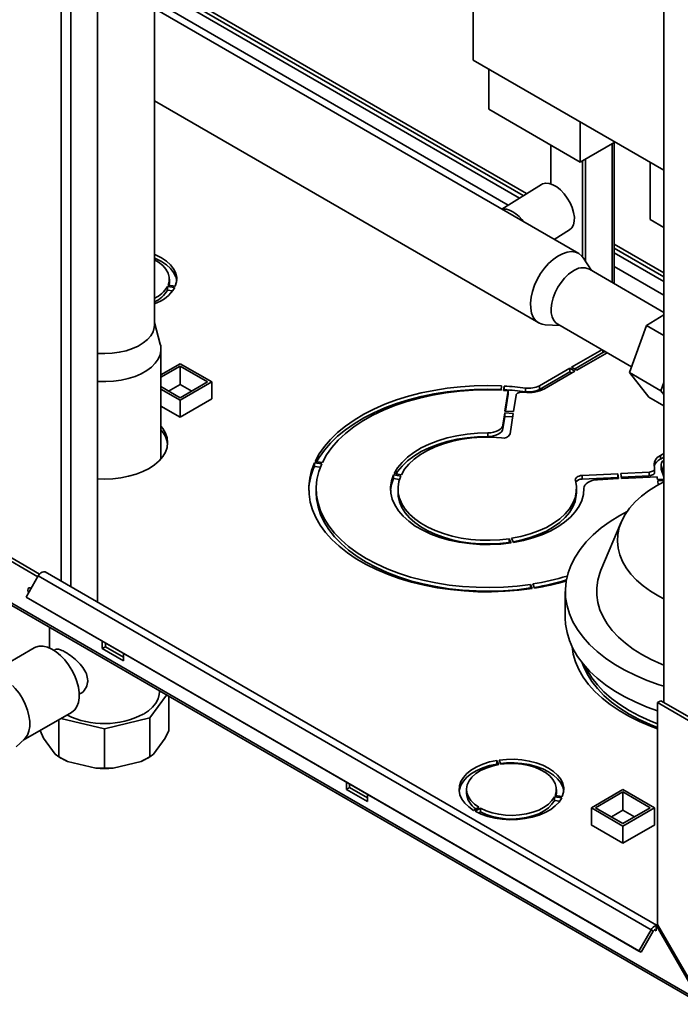
# Paper-space layout 'Blatt2' of a CAD drawing. Units: millimetres. Extents: x 0 to 4227, y 0 to 2970.
# Drawn here: x 3298 to 3520, y 850 to 1181 of the extents above; entities that cross this region are included whole.
import ezdxf

# ---------------------------------------------------------------- set-up
doc = ezdxf.new("R2010")
doc.units = ezdxf.units.MM

psp = doc.layouts.new('Blatt2')

# ---------------------------------------------------------------- linework, layer by layer
at = {"color": 1, "linetype": 'Continuous', "lineweight": 35, "ltscale": 10}
for p, q in [((3311.62, 992.12), (3311.62, 1606.24)), ((3314.87, 990.25), (3314.87, 1604.36)), ((3351.75, 1188.2), (3466.96, 1121.69)), ((3468.06, 1122.36), (3352.31, 1189.18)), ((3461.85, 1118.52), (3343, 1187.13)), ((3496.88, 1139.18), (3496.88, 1092.48)), ((3514.24, 1095.7), (3497.55, 1105.34)), ((3497.55, 1104.03), (3514.24, 1094.4)), ((3514.24, 1088.27), (3497.55, 1097.91)), ((3493.73, 1068.92), (3493.73, 1069.7)), ((3511.05, 874.99), (3511.62, 874.66))]:
    psp.add_line(p, q, dxfattribs=at)
at = {"color": 7, "linetype": 'Continuous', "lineweight": 35, "ltscale": 10}
for p, q in [((3323.85, 985.06), (3323.85, 1599.18)), ((3514.24, 1317.59), (3514.24, 951.38)), ((3343, 1078.32), (3343, 1251.83)), ((3450.07, 1225.2), (3450.07, 1167.23)), ((3465.64, 1120.87), (3345.34, 1190.31)), ((3485.61, 1102.22), (3343, 1184.55)), ((3450.07, 1167.23), (3514.24, 1130.18)), ((3455.34, 1164.19), (3455.34, 1150.71)), ((3343, 1153.49), (3472.16, 1078.92)), ((3486.1, 1132.96), (3455.34, 1150.71)), ((3486.1, 1146.43), (3486.1, 1132.96)), ((3476.23, 1125.61), (3476.23, 1138.65)), ((3497.77, 1139.69), (3486.1, 1132.96)), ((3497.55, 1092.09), (3497.55, 1139.57)), ((3486.84, 1133.38), (3486.84, 1101.18)), ((3487.9, 1134), (3487.9, 1099.62)), ((3509.64, 1132.84), (3509.64, 1113.65)), ((3473.04, 1125.45), (3459.69, 1117.18)), ((3514.24, 1110.99), (3509.64, 1113.65)), ((3477.38, 1106.97), (3482.51, 1110.14)), ((3514.24, 1092.81), (3497.55, 1102.44)), ((3489.93, 1096.49), (3487.24, 1100.65)), ((3514.24, 1082.46), (3489.16, 1096.94)), ((3347.97, 1092.39), (3347.97, 1093.62)), ((3349.76, 1090.77), (3347.34, 1091.14)), ((3347.34, 1089.92), (3347.34, 1091.14)), ((3347.34, 1089.92), (3349.07, 1089.65)), ((3347.55, 1091.59), (3349.97, 1091.21)), ((3344.93, 1071.82), (3343, 1079.06)), ((3478.51, 1078.49), (3503.34, 1064.16)), ((3508.38, 1078.03), (3514.24, 1081.66)), ((3474.34, 1078.3), (3479.28, 1078.05)), ((3502.64, 1062.22), (3508.38, 1078.03)), ((3508.38, 1078.03), (3514.24, 1074.64)), ((3526.26, 851.19), (3141.6, 1073.25)), ((3141.83, 1072.34), (3526.98, 849.99)), ((3345.15, 1033.22), (3345.15, 1070.15)), ((3493.35, 1069.92), (3483.13, 1064.02)), ((3484.19, 1063.41), (3493.73, 1068.92)), ((3495.12, 1068.9), (3484.9, 1063)), ((3493.73, 1068.92), (3494.47, 1069.27)), ((3345.15, 1061.48), (3351.61, 1065.21)), ((3351.61, 1065.21), (3362.21, 1059.09)), ((3345.15, 1060.67), (3351.61, 1064.39)), ((3351.61, 1064.39), (3360.8, 1059.09)), ((3351.61, 1058.27), (3351.61, 1064.39)), ((3482.56, 1063.7), (3472.36, 1057.81)), ((3472.36, 1056.58), (3482.56, 1062.47)), ((3484.33, 1062.68), (3474.13, 1056.79)), ((3482.56, 1063.7), (3484.33, 1062.68)), ((3482.56, 1062.47), (3482.56, 1063.7)), ((3483.27, 1062.06), (3482.56, 1062.47)), ((3483.13, 1064.02), (3484.9, 1063)), ((3502.64, 1062.22), (3513.24, 1056.1)), ((3509.14, 1053.99), (3502.64, 1062.22)), ((3362.21, 1059.09), (3351.61, 1052.96)), ((3360.8, 1059.09), (3351.61, 1053.78)), ((3362.21, 1053.37), (3362.21, 1059.09)), ((3514.24, 1058.84), (3513.24, 1056.1)), ((3351.61, 1053.78), (3345.15, 1057.51)), ((3351.61, 1052.96), (3345.15, 1056.69)), ((3347.72, 1056.02), (3351.61, 1058.27)), ((3351.61, 1058.27), (3355.49, 1056.02)), ((3459.46, 1056.29), (3459.67, 1057.73)), ((3460.25, 1056.25), (3460.47, 1057.69)), ((3460.47, 1056.46), (3460.44, 1056.24)), ((3460.47, 1056.46), (3460.47, 1057.69)), ((3461.84, 1056.15), (3460.8, 1049.25)), ((3461.84, 1054.93), (3461.84, 1056.15)), ((3466.94, 1055.66), (3467.21, 1055.62)), ((3467.75, 1055.81), (3467.75, 1057.03)), ((3472.36, 1056.58), (3472.36, 1057.81)), ((3513.24, 1056.1), (3514.24, 1054.83)), ((3351.61, 1047.25), (3362.28, 1053.41)), ((3351.61, 1047.25), (3351.61, 1052.96)), ((3362.28, 1053.41), (3362.21, 1053.45)), ((3460.98, 1049.24), (3461.84, 1054.93)), ((3464.52, 1054.63), (3463.69, 1049.1)), ((3509.14, 1053.99), (3514.24, 1051.04)), ((3345.15, 1050.97), (3351.61, 1047.25)), ((3460.71, 1048.67), (3460.09, 1044.6)), ((3460.71, 1048.67), (3463.6, 1048.53)), ((3460.71, 1047.45), (3460.71, 1048.67)), ((3460.8, 1049.25), (3463.69, 1049.1)), ((3460.09, 1043.38), (3460.71, 1047.45)), ((3463.42, 1047.31), (3460.71, 1047.45)), ((3463.6, 1048.53), (3462.55, 1041.6)), ((3460.09, 1043.38), (3460.09, 1044.6)), ((3455.08, 1040.74), (3455.08, 1041.97)), ((3396.99, 1032.39), (3399.41, 1032.02)), ((3514.24, 1035.04), (3513.02, 1034.34)), ((3513.02, 1033.11), (3513.02, 1034.34)), ((3513.02, 1033.11), (3514.24, 1033.82)), ((3396.79, 1031.95), (3399.2, 1031.57)), ((3396.79, 1030.72), (3396.79, 1031.95)), ((3398.72, 1030.42), (3396.79, 1030.72)), ((3499.71, 1028.31), (3509.28, 1028.79)), ((3509.28, 1027.57), (3509.28, 1028.79)), ((3511.06, 1030.19), (3511, 1030.34)), ((3511.1, 1028.72), (3511.1, 1029.94)), ((3513.32, 1031.28), (3513.32, 1030.05)), ((3513.44, 1029.43), (3513.44, 1030.65)), ((3423.35, 1027.84), (3425.76, 1027.46)), ((3423.35, 1026.61), (3423.35, 1027.84)), ((3425.33, 1026.31), (3423.35, 1026.61)), ((3423.56, 1028.28), (3425.97, 1027.91)), ((3486.7, 1027.65), (3498.71, 1028.26)), ((3486.7, 1026.43), (3486.7, 1027.65)), ((3498.71, 1027.03), (3486.7, 1026.43)), ((3491.91, 1026.23), (3498.96, 1026.59)), ((3498.71, 1028.26), (3498.96, 1026.59)), ((3498.71, 1027.03), (3498.71, 1028.26)), ((3498.78, 1026.58), (3498.71, 1027.03)), ((3499.71, 1028.31), (3499.96, 1026.64)), ((3509.28, 1027.57), (3499.89, 1027.09)), ((3499.96, 1026.64), (3511.92, 1027.25)), ((3511.77, 1024.23), (3514.24, 1025.56)), ((3512.09, 1026.33), (3514.24, 1026.44)), ((3512.16, 1025.87), (3514.24, 1025.97)), ((3512.16, 1025.87), (3512.3, 1024.53)), ((3397.34, 1023.2), (3397.34, 1021.98)), ((3424.84, 1023.2), (3424.84, 1021.98)), ((3484.84, 1021.98), (3484.84, 1023.2)), ((3487.34, 1023.07), (3487.34, 1023.34)), ((3512.53, 1024.66), (3512.29, 1024.65)), ((3499.39, 1014.23), (3501.84, 1015.57)), ((3499.85, 1011.98), (3493.05, 995.79)), ((3462.22, 1006.42), (3462.87, 1005.02)), ((3462.22, 1005.19), (3462.22, 1006.42)), ((3462.99, 1006.54), (3463.64, 1005.14)), ((3303.79, 993.66), (3284.43, 1004.84)), ((3304.38, 994.54), (3285.49, 1005.45)), ((3462.33, 1004.95), (3462.22, 1005.19)), ((3299.83, 986.81), (3303.93, 993.91)), ((3303.93, 993.91), (3509.9, 875)), ((3511.73, 876.6), (3306.23, 995.24)), ((3469.34, 991.08), (3469.99, 989.69)), ((3469.34, 989.86), (3469.34, 991.08)), ((3469.45, 989.61), (3469.34, 989.86)), ((3470.11, 991.2), (3470.76, 989.81)), ((3299.83, 986.81), (3505.8, 867.9)), ((3300.58, 986.37), (3299.83, 986.81)), ((3300.58, 986.37), (3506.55, 867.47)), ((3481.08, 988.71), (3481.08, 979.73)), ((3307.65, 976.61), (3307.65, 969.7)), ((3302.58, 969.73), (3293.34, 964.4)), ((3325.44, 972.02), (3325.44, 969.53)), ((3325.44, 969.53), (3326.5, 970.14)), ((3325.44, 969.53), (3332.51, 965.44)), ((3326.5, 970.14), (3326.5, 971.41)), ((3332.51, 966.67), (3326.5, 970.14)), ((3309.53, 969.12), (3309.17, 968.91)), ((3332.51, 965.44), (3332.51, 967.94)), ((3317.67, 954.19), (3318.03, 954.4)), ((3346.99, 953.9), (3341.46, 946.18)), ((3344.65, 955.02), (3344.65, 955.25)), ((3347.8, 953.43), (3347.8, 941.96)), ((3512.12, 951.38), (3513.18, 951.99)), ((3526.76, 942.93), (3512.12, 951.38)), ((3512.12, 951.38), (3512.12, 876.83)), ((3527.82, 943.54), (3513.18, 951.99)), ((3298.87, 938.72), (3315.08, 948.08)), ((3341.46, 946.18), (3326.15, 942.52)), ((3341.46, 946.18), (3341.46, 933.12)), ((3310.84, 945.63), (3310.84, 933.12)), ((3326.15, 942.52), (3311.52, 946.02)), ((3304.5, 941.97), (3304.5, 941.96)), ((3305.71, 939.46), (3304.5, 941.96)), ((3309.64, 933.98), (3305.71, 939.46)), ((3326.15, 942.52), (3326.15, 929.46)), ((3346.59, 939.46), (3342.66, 933.98)), ((3347.8, 941.96), (3346.59, 939.46)), ((3296.45, 936.46), (3299.23, 939.06)), ((3310.84, 933.12), (3309.64, 933.98)), ((3310.84, 933.12), (3311.55, 932.71)), ((3313.75, 931.61), (3310.84, 933.12)), ((3341.46, 933.12), (3338.54, 931.61)), ((3340.75, 932.71), (3341.46, 933.12)), ((3342.66, 933.98), (3341.46, 933.12)), ((3323.24, 929.34), (3313.75, 931.61)), ((3338.54, 931.61), (3329.06, 929.34)), ((3458.03, 931.93), (3458.68, 930.53)), ((3458.03, 930.7), (3458.03, 931.93)), ((3458.16, 930.44), (3458.03, 930.7)), ((3459.45, 930.65), (3458.81, 932.04)), ((3326.15, 929.46), (3323.24, 929.34)), ((3329.06, 929.34), (3326.15, 929.46)), ((3407.47, 924.67), (3407.47, 922.17)), ((3408.53, 922.79), (3408.53, 924.06)), ((3407.47, 922.17), (3408.53, 922.79)), ((3407.47, 922.17), (3414.54, 918.09)), ((3414.54, 919.32), (3408.53, 922.79)), ((3414.54, 918.09), (3414.54, 920.59)), ((3447.87, 922.17), (3447.87, 920.95)), ((3477.45, 919.7), (3479.87, 919.32)), ((3477.45, 918.47), (3477.45, 919.7)), ((3480.07, 919.77), (3477.66, 920.14)), ((3478.07, 920.95), (3478.07, 922.17)), ((3489.84, 916.01), (3500.45, 922.13)), ((3491.26, 916.01), (3500.45, 921.32)), ((3500.45, 922.13), (3511.06, 916.01)), ((3500.45, 921.32), (3509.64, 916.01)), ((3500.45, 915.19), (3500.45, 921.32)), ((3479.18, 918.2), (3477.45, 918.47)), ((3452.02, 916.18), (3450.25, 915.15)), ((3450.82, 914.83), (3452.58, 915.85)), ((3452.58, 914.62), (3451.95, 914.26)), ((3452.58, 914.62), (3452.58, 915.85)), ((3500.45, 909.89), (3489.84, 916.01)), ((3489.84, 910.29), (3489.84, 916.01)), ((3500.45, 910.7), (3491.26, 916.01)), ((3496.56, 912.95), (3500.45, 915.19)), ((3509.64, 916.01), (3500.45, 910.7)), ((3511.06, 916.01), (3500.45, 909.89)), ((3500.45, 915.19), (3504.34, 912.95)), ((3511.06, 910.29), (3511.06, 916.01)), ((3489.84, 910.38), (3489.77, 910.34)), ((3489.77, 910.34), (3500.45, 904.17)), ((3500.45, 904.17), (3511.13, 910.34)), ((3500.45, 904.17), (3500.45, 909.89)), ((3511.13, 910.34), (3511.06, 910.38)), ((3512.12, 876.83), (3511.62, 876.54)), ((3526.76, 851.48), (3512.12, 876.83)), ((3505.8, 867.9), (3509.9, 875)), ((3506.55, 867.47), (3510.65, 874.57)), ((3510.65, 874.57), (3509.9, 875)), ((3511.62, 876.42), (3511.62, 876.54)), ((3511.62, 876.54), (3526.26, 851.19)), ((3511.62, 874.66), (3511.62, 876.42)), ((3505.8, 867.9), (3506.55, 867.47))]:
    psp.add_line(p, q, dxfattribs=at)
at = {"color": 7, "linetype": 'Continuous', "lineweight": 35, "ltscale": 10, "flags": 128}
for points in [[(3482.51, 1110.14), (3482.54, 1110.16), (3483.3, 1110.86), (3483.82, 1111.84), (3484.1, 1113.07), (3484.12, 1114.49), (3483.88, 1116.05), (3483.39, 1117.67), (3482.67, 1119.3), (3481.75, 1120.87), (3480.66, 1122.32), (3479.46, 1123.58), (3478.19, 1124.6), (3476.9, 1125.34), (3475.65, 1125.78), (3474.49, 1125.88), (3473.46, 1125.66), (3473.04, 1125.45)], [(3467.03, 1112.94), (3466.5, 1113.6), (3465.52, 1114.65), (3464.48, 1115.55), (3463.41, 1116.26), (3462.36, 1116.77), (3461.33, 1117.07), (3460.38, 1117.14), (3459.87, 1117.08)], [(3349.97, 1091.21), (3350.39, 1092.68), (3350.44, 1094.16), (3350.12, 1095.64), (3349.42, 1097.07), (3348.37, 1098.43), (3346.99, 1099.68), (3345.31, 1100.8), (3343.36, 1101.77), (3343, 1101.93)], [(3478.54, 1101.35), (3480.11, 1102.17), (3481.65, 1102.67), (3483.11, 1102.85), (3484.45, 1102.69), (3485.65, 1102.2), (3486.65, 1101.39), (3487.24, 1100.65)], [(3343, 1100.7), (3343.36, 1100.55), (3345.31, 1099.58), (3346.99, 1098.45), (3348.37, 1097.2), (3349.42, 1095.84), (3350.12, 1094.41), (3350.44, 1093.01)], [(3343, 1100.08), (3344.35, 1099.28), (3345.74, 1098.17), (3346.82, 1096.96), (3347.55, 1095.66), (3347.92, 1094.31), (3347.92, 1092.94), (3347.55, 1091.59)], [(3474.34, 1078.3), (3473.32, 1078.45), (3472.12, 1078.94), (3471.11, 1079.75), (3470.32, 1080.86), (3469.75, 1082.22), (3469.44, 1083.82), (3469.38, 1085.6), (3469.59, 1087.52), (3470.04, 1089.51), (3470.74, 1091.54), (3471.66, 1093.54), (3472.78, 1095.46), (3474.06, 1097.25), (3475.48, 1098.86), (3476.98, 1100.23), (3478.54, 1101.35)], [(3478.51, 1078.49), (3477.99, 1078.85), (3477.22, 1079.74), (3476.67, 1080.9), (3476.37, 1082.29), (3476.32, 1083.86), (3476.52, 1085.57), (3476.98, 1087.35), (3477.67, 1089.14), (3478.56, 1090.88), (3479.64, 1092.52), (3480.86, 1093.99), (3482.19, 1095.25), (3483.56, 1096.25)], [(3347.89, 1091.53), (3347.92, 1091.71), (3347.97, 1092.39)], [(3323.85, 1068.68), (3326.31, 1068.59), (3328.76, 1068.71), (3331.15, 1069.03), (3333.44, 1069.55), (3335.58, 1070.26), (3337.51, 1071.13), (3339.2, 1072.17), (3340.61, 1073.33), (3341.72, 1074.6), (3342.49, 1075.95), (3342.91, 1077.34), (3343, 1078.32)], [(3323.85, 1059.26), (3324.04, 1059.25), (3326.63, 1059.19), (3329.21, 1059.33), (3331.73, 1059.67), (3334.16, 1060.21), (3336.43, 1060.93), (3338.51, 1061.82), (3340.36, 1062.87), (3341.94, 1064.06), (3343.23, 1065.35), (3344.21, 1066.74), (3344.84, 1068.19), (3345.13, 1069.68), (3345.07, 1071.18), (3344.93, 1071.82)], [(3396.99, 1032.39), (3398.38, 1034.93), (3400.11, 1037.39), (3402.16, 1039.78), (3404.52, 1042.06), (3407.17, 1044.24), (3410.11, 1046.29), (3413.31, 1048.2), (3416.76, 1049.97), (3420.43, 1051.58), (3424.3, 1053.02), (3428.36, 1054.28), (3432.57, 1055.37), (3436.91, 1056.26), (3441.36, 1056.95), (3445.88, 1057.45), (3450.46, 1057.75), (3455.07, 1057.84), (3459.67, 1057.73)], [(3459.49, 1056.51), (3455.07, 1056.62), (3450.46, 1056.52), (3445.88, 1056.23), (3441.36, 1055.73), (3436.91, 1055.03), (3432.57, 1054.14), (3428.36, 1053.06), (3424.3, 1051.79), (3420.43, 1050.35), (3416.76, 1048.74), (3413.31, 1046.98), (3410.11, 1045.06), (3407.17, 1043.01), (3404.52, 1040.84), (3402.16, 1038.55), (3400.11, 1036.17), (3398.38, 1033.7), (3397.57, 1032.3)], [(3399.41, 1032.02), (3400.83, 1034.59), (3402.61, 1037.08), (3404.74, 1039.49), (3407.19, 1041.78), (3409.96, 1043.96), (3413.03, 1045.99), (3416.38, 1047.88), (3419.98, 1049.6), (3423.8, 1051.15), (3427.84, 1052.51), (3432.05, 1053.68), (3436.41, 1054.65), (3440.9, 1055.41), (3445.48, 1055.95), (3450.12, 1056.29), (3454.79, 1056.4), (3459.46, 1056.29)], [(3464.52, 1054.63), (3464.61, 1054.87), (3464.77, 1055.09), (3465.02, 1055.29), (3465.33, 1055.46), (3465.69, 1055.58), (3466.1, 1055.66), (3466.52, 1055.68), (3466.94, 1055.66)], [(3323.85, 1026.52), (3326.15, 1026.45), (3328.92, 1026.55), (3331.65, 1026.87), (3334.28, 1027.38), (3336.77, 1028.09), (3339.09, 1028.98), (3341.18, 1030.04), (3343.01, 1031.25), (3344.55, 1032.58), (3345.78, 1034.02), (3346.68, 1035.54), (3347.22, 1037.11), (3347.4, 1038.72), (3347.22, 1040.32), (3346.68, 1041.89), (3345.78, 1043.41), (3345.15, 1044.21)], [(3460.09, 1044.6), (3459.93, 1044.07), (3459.59, 1043.57), (3459.1, 1043.11), (3458.48, 1042.72), (3457.73, 1042.39), (3456.9, 1042.16), (3456, 1042.01), (3455.08, 1041.97)], [(3455.08, 1040.74), (3456, 1040.79), (3456.9, 1040.93), (3457.73, 1041.17), (3458.48, 1041.49), (3459.1, 1041.89), (3459.59, 1042.35), (3459.93, 1042.85), (3460.09, 1043.38)], [(3423.56, 1028.28), (3424.69, 1030.21), (3426.19, 1032.06), (3428.02, 1033.8), (3430.17, 1035.42), (3432.61, 1036.89), (3435.31, 1038.2), (3438.24, 1039.33), (3441.37, 1040.28), (3444.66, 1041.02), (3448.06, 1041.55), (3451.55, 1041.87), (3455.08, 1041.97)], [(3455.08, 1040.74), (3451.55, 1040.64), (3448.06, 1040.33), (3444.66, 1039.8), (3441.37, 1039.05), (3438.24, 1038.11), (3435.31, 1036.97), (3432.61, 1035.66), (3430.17, 1034.19), (3428.02, 1032.57), (3426.19, 1030.83), (3424.69, 1028.99), (3424.17, 1028.19)], [(3425.97, 1027.91), (3427.06, 1029.74), (3428.51, 1031.5), (3430.28, 1033.14), (3432.36, 1034.67), (3434.72, 1036.05), (3437.33, 1037.27), (3440.17, 1038.31), (3443.18, 1039.16), (3446.35, 1039.81), (3449.62, 1040.26), (3452.96, 1040.49), (3456.32, 1040.5), (3459.66, 1040.3)], [(3469.99, 989.69), (3465.47, 989.11), (3460.89, 988.74), (3456.28, 988.58), (3451.65, 988.62), (3447.05, 988.86), (3442.49, 989.31), (3438.01, 989.96), (3433.62, 990.81), (3429.37, 991.84), (3425.26, 993.07), (3421.33, 994.47), (3417.59, 996.05), (3414.08, 997.79), (3410.81, 999.67), (3407.81, 1001.7), (3405.08, 1003.86), (3402.64, 1006.12), (3400.52, 1008.5), (3398.72, 1010.95), (3397.25, 1013.49), (3396.13, 1016.07), (3395.35, 1018.71), (3394.93, 1021.36), (3394.86, 1024.03), (3395.15, 1026.7), (3395.79, 1029.34), (3396.79, 1031.95)], [(3469.34, 991.08), (3464.84, 990.52), (3460.29, 990.16), (3455.69, 990.01), (3451.09, 990.08), (3446.52, 990.36), (3442, 990.85), (3437.56, 991.54), (3433.23, 992.44), (3429.04, 993.54), (3425.02, 994.82), (3421.18, 996.29), (3417.56, 997.93), (3414.18, 999.73), (3411.06, 1001.68), (3408.22, 1003.77), (3405.68, 1005.99), (3403.46, 1008.31), (3401.56, 1010.73), (3400, 1013.23), (3398.8, 1015.79), (3397.95, 1018.4), (3397.47, 1021.04), (3397.35, 1023.69), (3397.6, 1026.35), (3398.22, 1028.98), (3399.2, 1031.57)], [(3509.28, 1028.79), (3509.69, 1028.84), (3510.08, 1028.94), (3510.42, 1029.08), (3510.71, 1029.26), (3510.92, 1029.47), (3511.06, 1029.7), (3511.1, 1029.94), (3511.06, 1030.19)], [(3513.44, 1029.43), (3513.34, 1029.79), (3513.32, 1030.05)], [(3462.87, 1005.02), (3459.4, 1004.63), (3455.87, 1004.45), (3452.33, 1004.5), (3448.82, 1004.77), (3445.39, 1005.25), (3442.06, 1005.95), (3438.89, 1006.86), (3435.91, 1007.96), (3433.15, 1009.23), (3430.65, 1010.68), (3428.43, 1012.27), (3426.53, 1013.99), (3424.96, 1015.83), (3423.75, 1017.75), (3422.91, 1019.73), (3422.44, 1021.75), (3422.36, 1023.8), (3422.66, 1025.83), (3423.35, 1027.84)], [(3423.35, 1026.61), (3422.66, 1024.61), (3422.36, 1022.59)], [(3462.22, 1006.42), (3459.02, 1006.05), (3455.77, 1005.89), (3452.5, 1005.94), (3449.27, 1006.19), (3446.1, 1006.64), (3443.04, 1007.28), (3440.11, 1008.12), (3437.36, 1009.13), (3434.81, 1010.31), (3432.51, 1011.64), (3430.46, 1013.11), (3428.71, 1014.7), (3427.26, 1016.39), (3426.14, 1018.16), (3425.37, 1019.99), (3424.93, 1021.85), (3424.86, 1023.74), (3425.14, 1025.61), (3425.76, 1027.46)], [(3484.45, 1025.98), (3484.81, 1024.05), (3484.78, 1022.11), (3484.38, 1020.19), (3483.62, 1018.3), (3482.48, 1016.47), (3481.01, 1014.73), (3479.2, 1013.1), (3477.09, 1011.59), (3474.7, 1010.22), (3472.06, 1009.02), (3469.21, 1008), (3466.17, 1007.17), (3462.99, 1006.54)], [(3486.7, 1027.65), (3486.2, 1027.6), (3485.73, 1027.48), (3485.3, 1027.32), (3484.95, 1027.1), (3484.68, 1026.85), (3484.5, 1026.57), (3484.42, 1026.28), (3484.45, 1025.98)], [(3491.91, 1026.23), (3490.99, 1026.14), (3490.12, 1025.95), (3489.33, 1025.66), (3488.64, 1025.3), (3488.08, 1024.87), (3487.67, 1024.39), (3487.42, 1023.87), (3487.34, 1023.34)], [(3511.1, 1028.72), (3511.1, 1028.72), (3511.06, 1028.48), (3510.92, 1028.24), (3510.71, 1028.03), (3510.42, 1027.85), (3510.08, 1027.71), (3509.69, 1027.61), (3509.28, 1027.57)], [(3487.34, 1023.34), (3487.18, 1021.3), (3486.63, 1019.29), (3485.71, 1017.32), (3484.42, 1015.43), (3482.78, 1013.62), (3480.82, 1011.93), (3478.55, 1010.37), (3476, 1008.96), (3473.2, 1007.72), (3470.18, 1006.66), (3466.98, 1005.8), (3463.64, 1005.14)], [(3514.24, 986.17), (3512.48, 987.09), (3509.72, 988.75), (3507.24, 990.54), (3505.04, 992.46), (3503.13, 994.48), (3501.55, 996.59), (3500.29, 998.77), (3499.38, 1001), (3498.81, 1003.28), (3498.59, 1005.57), (3498.72, 1007.87), (3499.2, 1010.15), (3500.03, 1012.4), (3501.21, 1014.6), (3502.71, 1016.72), (3504.53, 1018.77), (3506.66, 1020.71), (3509.08, 1022.53), (3511.77, 1024.23)], [(3397.34, 1021.98), (3397.47, 1019.82), (3397.95, 1017.17), (3398.8, 1014.56), (3400, 1012), (3401.56, 1009.5), (3403.46, 1007.08), (3405.68, 1004.76), (3408.22, 1002.55), (3411.06, 1000.46), (3414.18, 998.51), (3417.56, 996.71), (3421.18, 995.07), (3425.02, 993.6), (3429.04, 992.31), (3433.23, 991.22), (3437.56, 990.32), (3442, 989.62), (3446.52, 989.13), (3451.09, 988.86), (3455.69, 988.79), (3460.29, 988.93), (3464.84, 989.29), (3469.34, 989.86)], [(3424.84, 1021.98), (3424.93, 1020.63), (3425.37, 1018.76), (3426.14, 1016.93), (3427.26, 1015.16), (3428.71, 1013.47), (3430.46, 1011.89), (3432.51, 1010.42), (3434.81, 1009.09), (3437.36, 1007.91), (3440.11, 1006.89), (3443.04, 1006.06), (3446.1, 1005.41), (3449.27, 1004.96), (3452.5, 1004.71), (3455.77, 1004.67), (3459.02, 1004.83), (3462.22, 1005.19)], [(3463.52, 1005.4), (3466.17, 1005.94), (3469.21, 1006.77), (3472.06, 1007.8), (3474.7, 1009), (3477.09, 1010.36), (3479.2, 1011.87), (3481.01, 1013.51), (3482.48, 1015.25), (3483.62, 1017.08), (3484.38, 1018.96), (3484.78, 1020.89), (3484.84, 1021.98)], [(3514.24, 956.86), (3512.68, 957.35), (3508.61, 958.81), (3504.75, 960.44), (3501.12, 962.24), (3497.73, 964.2), (3494.61, 966.3), (3491.79, 968.52), (3489.26, 970.87), (3487.05, 973.33), (3485.18, 975.87), (3483.65, 978.49), (3482.47, 981.17), (3481.65, 983.89), (3481.19, 986.64), (3481.1, 989.4), (3481.37, 992.16), (3482.01, 994.9), (3483.01, 997.61), (3484.37, 1000.26), (3486.07, 1002.84), (3488.12, 1005.34), (3490.48, 1007.74), (3493.16, 1010.03), (3496.14, 1012.2), (3499.39, 1014.23)], [(3514.24, 963.93), (3513.37, 964.28), (3509.98, 965.81), (3506.82, 967.49), (3503.9, 969.31), (3501.26, 971.27), (3498.91, 973.35), (3496.87, 975.53), (3495.14, 977.8), (3493.75, 980.15), (3492.69, 982.55), (3491.98, 985), (3491.63, 987.47), (3491.63, 989.95), (3491.98, 992.43), (3492.69, 994.87), (3493.05, 995.79)], [(3306.23, 995.24), (3306.11, 995.29), (3305.7, 995.34), (3305.24, 995.21), (3304.76, 994.9), (3304.31, 994.46), (3303.93, 993.91)], [(3300.6, 988.15), (3300.47, 988.52), (3300.38, 989.1), (3300.47, 989.58), (3300.73, 989.88), (3301.12, 989.95), (3301.56, 989.8)], [(3301.44, 989.6), (3301.44, 989.71), (3301.44, 989.86)], [(3512.12, 948.56), (3508.61, 949.83), (3504.75, 951.46), (3501.12, 953.26), (3497.73, 955.21), (3494.61, 957.31), (3491.79, 959.54), (3489.26, 961.89), (3487.05, 964.34), (3485.18, 966.89), (3483.65, 969.51), (3482.47, 972.18), (3481.65, 974.91), (3481.19, 977.66), (3481.08, 979.73)], [(3302.58, 969.73), (3302.99, 969.94), (3304.2, 970.27), (3305.54, 970.28), (3306.97, 969.96), (3308.46, 969.32), (3309.96, 968.38), (3311.42, 967.17), (3312.81, 965.72), (3314.09, 964.08), (3315.21, 962.28), (3316.16, 960.39), (3316.89, 958.46), (3317.39, 956.54), (3317.64, 954.69), (3317.64, 952.96), (3317.39, 951.4), (3316.89, 950.05), (3316.16, 948.96), (3315.21, 948.16), (3315.08, 948.08)], [(3483.34, 970.14), (3483.74, 967.68), (3484.52, 965.05), (3485.64, 962.46), (3487.11, 959.93), (3488.91, 957.47), (3491.03, 955.1), (3493.47, 952.83), (3496.19, 950.68), (3499.2, 948.65), (3502.47, 946.76), (3505.98, 945.02), (3509.71, 943.45), (3512.12, 942.56)], [(3512.12, 943.04), (3509.57, 944.04), (3505.95, 945.68), (3502.57, 947.48), (3499.45, 949.43), (3496.61, 951.52), (3494.07, 953.74), (3491.85, 956.06), (3489.95, 958.48), (3488.39, 960.98), (3487.18, 963.54), (3486.76, 964.71)], [(3487.69, 963.59), (3488.39, 962.2), (3489.95, 959.7), (3491.85, 957.28), (3494.07, 954.96), (3496.61, 952.75), (3499.45, 950.66), (3502.57, 948.71), (3505.95, 946.91), (3509.57, 945.27), (3512.12, 944.26)], [(3295.25, 957.13), (3296.19, 956.12), (3297.46, 954.48), (3298.59, 952.69), (3299.53, 950.8), (3300.26, 948.86), (3300.76, 946.94), (3301.02, 945.09), (3301.02, 943.36), (3300.76, 941.8), (3300.26, 940.45), (3299.53, 939.36), (3299.23, 939.06)], [(3344.65, 955.02), (3344.58, 954.09), (3344.18, 952.62), (3343.42, 951.19), (3342.33, 949.84), (3340.92, 948.59), (3339.23, 947.47)], [(3458.03, 931.93), (3455.62, 931.41), (3453.37, 930.69), (3451.32, 929.79), (3449.52, 928.73), (3448.01, 927.52), (3446.82, 926.21), (3445.97, 924.8), (3445.49, 923.34), (3445.38, 921.86), (3445.65, 920.38), (3446.29, 918.94), (3447.28, 917.57), (3448.61, 916.3), (3450.25, 915.15)], [(3445.41, 921.56), (3445.49, 922.12), (3445.97, 923.58), (3446.82, 924.98), (3448.01, 926.3), (3449.52, 927.5), (3451.32, 928.56), (3453.37, 929.46), (3455.62, 930.18), (3458.03, 930.7)], [(3458.68, 930.53), (3456.47, 930.04), (3454.42, 929.36), (3452.58, 928.5), (3450.99, 927.48), (3449.7, 926.33), (3448.74, 925.08), (3448.13, 923.76), (3447.88, 922.4), (3448, 921.04), (3448.5, 919.7), (3449.34, 918.42), (3450.53, 917.24), (3452.02, 916.18)], [(3480.07, 919.77), (3480.5, 921.23), (3480.55, 922.72), (3480.22, 924.19), (3479.53, 925.62), (3478.48, 926.98), (3477.1, 928.23), (3475.42, 929.36), (3473.47, 930.33), (3471.3, 931.13), (3468.95, 931.73), (3466.47, 932.13), (3463.92, 932.32), (3461.35, 932.29), (3458.81, 932.04)], [(3459.34, 930.89), (3461.35, 931.07), (3463.92, 931.09), (3466.47, 930.91), (3468.95, 930.51), (3471.3, 929.9), (3473.47, 929.1), (3475.42, 928.13), (3477.1, 927.01), (3478.48, 925.75), (3479.53, 924.4), (3480.22, 922.97), (3480.54, 921.56)], [(3477.66, 920.14), (3478.03, 921.49), (3478.03, 922.86), (3477.66, 924.21), (3476.92, 925.51), (3475.85, 926.73), (3474.46, 927.83), (3472.78, 928.8), (3470.87, 929.61), (3468.76, 930.23), (3466.5, 930.65), (3464.16, 930.86), (3461.79, 930.86), (3459.45, 930.65)], [(3452.58, 915.85), (3454.43, 914.99), (3456.48, 914.3), (3458.69, 913.82), (3461.01, 913.53), (3463.37, 913.46), (3465.73, 913.6), (3468.01, 913.96), (3470.18, 914.51), (3472.17, 915.26), (3473.93, 916.17), (3475.42, 917.23), (3476.6, 918.42), (3477.45, 919.7)], [(3478.07, 920.95), (3478.03, 920.27), (3478, 920.09)], [(3450.82, 914.83), (3452.8, 913.88), (3455, 913.11), (3457.38, 912.54), (3459.87, 912.17), (3462.43, 912.02), (3465, 912.08), (3467.53, 912.36), (3469.96, 912.85), (3472.24, 913.54), (3474.32, 914.41), (3476.16, 915.45), (3477.72, 916.63), (3478.97, 917.93), (3479.87, 919.32)], [(3477.45, 918.47), (3476.6, 917.19), (3475.42, 916.01), (3473.93, 914.95), (3472.17, 914.03), (3470.18, 913.29), (3468.01, 912.73), (3465.73, 912.38), (3463.37, 912.23), (3461.01, 912.31), (3458.69, 912.59), (3456.48, 913.08), (3454.43, 913.76), (3452.58, 914.62)], [(3511.62, 874.66), (3511.59, 874.84), (3511.52, 874.97), (3511.41, 875.05), (3511.27, 875.07), (3511.11, 875.02), (3510.94, 874.91), (3510.79, 874.76), (3510.65, 874.57)]]:
    psp.add_lwpolyline(points, dxfattribs=at)
at = {"color": 7, "linetype": 'Continuous', "lineweight": 35, "ltscale": 100}
for centre, radius, start, end in [((3486.92, 1092.09), 5.34, 65.187, 128.8541), ((3338.64, 1096.27), 10.1, 295.5633, 329.4921), ((3338.87, 1097.35), 12.73, 288.9497, 328.8606), ((3338.64, 1095.04), 10.1, 295.5633, 329.4921), ((3454.89, 957.96), 98.44, 85.9499, 86.8778), ((3454.99, 956.46), 101.38, 82.7682, 86.899), ((3454.99, 955.23), 101.38, 82.7682, 86.899), ((3468.86, 1066.93), 11.42, 261.6976, 297.4532), ((3468.85, 1064.57), 7.62, 261.6976, 297.4532), ((3468.85, 1063.34), 7.62, 261.6976, 297.4532), ((3338.77, 1037.13), 8.66, 6.4456, 42.5342), ((3460.29, 1042.76), 2.54, 255.6475, 332.7245), ((3514.24, 1031.21), 3.35, 111.3003, 195.0029), ((3514.79, 1029.43), 4.09, 115.7471, 162.4583), ((3515.33, 1031.28), 1.99, 123.18, 198.2156), ((3415.94, 1021.87), 21.1, 155.2071, 178.0436), ((3492.96, 1022.82), 21.93, 13.9373, 20.9312), ((3492.92, 1021.59), 21.96, 13.9432, 20.9253), ((3486.6, 1023.79), 2.64, 87.69, 139.7425), ((3492.51, 1023.12), 19.84, 9.3008, 12.0002), ((3456.79, 1076.06), 85.9, 278.9206, 286.8734), ((3456.82, 1074.78), 85.84, 279.2678, 286.6701), ((3456.71, 1079.2), 90.49, 278.9336, 285.8146), ((3326.12, 972.77), 28.49, 243.825, 297.3846), ((3322.23, 951.29), 21.43, 240.0883, 246.6951), ((3330.12, 951.18), 21.31, 293.2866, 299.9299), ((3326.15, 964.85), 35.63, 265.3107, 274.6893), ((3454.8, 921.45), 6.95, 184.1205, 237.1798), ((3512.35, 873.8), 2.73, 105.5616, 153.7931)]:
    psp.add_arc(centre, radius, start, end, dxfattribs=at)
at = {"color": 7, "linetype": 'Continuous', "lineweight": 35, "ltscale": 10}
for points, knots in [([(3320.54, 958.72), (3320.45, 959.47), (3320.27, 960.97), (3318.93, 963.23), (3317.03, 965.36), (3314.78, 967.23), (3312.65, 968.59), (3310.99, 969.26), (3309.98, 969.43), (3309.66, 969.12), (3309.58, 969.04)], [0, 0, 0, 0, 0.13263, 0.264895, 0.406306, 0.555324, 0.695065, 0.824571, 0.956113, 1, 1, 1, 1]), ([(3318.03, 954.4), (3318.04, 954.41), (3318.75, 954.65), (3319.8, 955.9), (3320.5, 957.5), (3320.53, 958.51), (3320.54, 958.72)], [0, 0, 0, 0, 0.006542, 0.444272, 0.88542, 1, 1, 1, 1])]:
    psp.add_open_spline(points, degree=3, knots=knots, dxfattribs=at)

doc.saveas('drawing.dxf')
